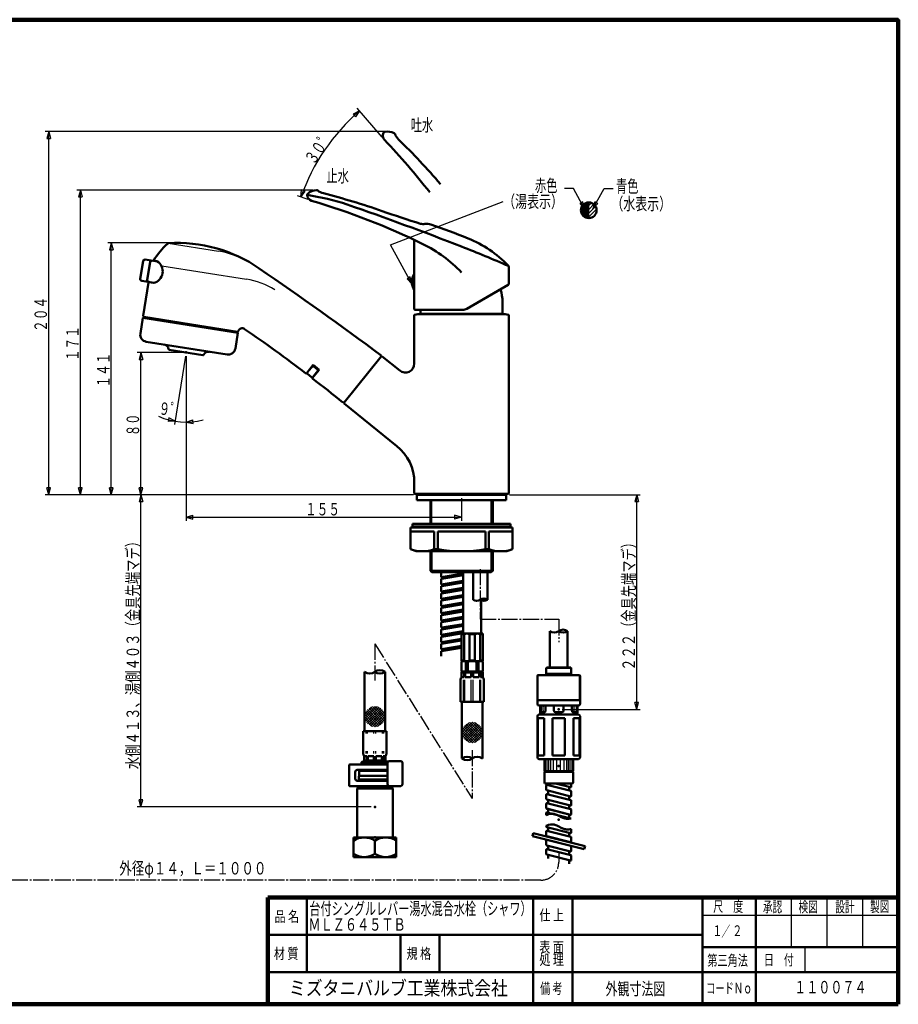
# Model space of a CAD drawing. Extents: x -384 to 384, y -277 to 277.
# Drawn here: x -109 to 384, y -277 to 277 of the extents above; entities that cross this region are included whole.
import ezdxf
from ezdxf.enums import TextEntityAlignment as Align

# ---------------------------------------------------------------- set-up
doc = ezdxf.new("R2010")
doc.units = 0
doc.header["$MEASUREMENT"] = 0
doc.linetypes.add('CENTER', pattern=[12, 9, -1, 1, -1])
for name, color, linetype in [('1', 7, 'CONTINUOUS'), ('2', 7, 'CONTINUOUS'), ('3', 7, 'CONTINUOUS')]:
    doc.layers.add(name, color=color, linetype=linetype)
doc.styles.get("Standard").update_dxf_attribs({"font": 'txt', "bigfont": 'BIGFONT'})
doc.dimstyles.get("Standard").update_dxf_attribs({"dimscale": 2, "dimtxt": 3.5, "dimasz": 2, "dimexe": 2, "dimexo": 1, "dimgap": 0.5, "dimtad": 1, "dimdec": 1, "dimzin": 0, "dimdsep": 46, "dimtxsty": 'STANDARD', "dimcen": 0.09, "dimadec": 0, "dimazin": 0, "dimtfac": 1, "dimtdec": 4, "dimtofl": 0, "dimtmove": 0, "dimatfit": 3, "dimfxl": 1, "dimtolj": 1, "dimtzin": 0, "dimarcsym": 0})

# ---------------------------------------------------------------- blocks, each defined once
blk = doc.blocks.new('*D0')
at = {"layer": '3', "lineweight": 25}
for p, q in [((-16.187451, 87.612707), (-22.294987, 49.051248)), ((-15.874583, 87.588084), (-15.874583, 48.545952)), ((-25.55132, 52.832392), (-25.976021, 50.805864)), ((-21.982118, 51.026625), (-25.976021, 50.805864)), ((-21.982118, 51.026625), (-25.55132, 52.832392)), ((-15.874583, 50.545952), (-12.066839, 51.77114)), ((-15.874583, 50.545952), (-11.964385, 49.703124)), ((-11.964385, 49.703124), (-12.066839, 51.77114))]:
    blk.add_line(p, q, dxfattribs=at)
blk.add_arc((-15.874583, 89.588084), 39.042132, 246.633482, 284.366518, dxfattribs=at)
blk.add_text('９゜', height=7, rotation=355.5, dxfattribs=at).set_placement((-31.353222, 54.751784), (-18.792063, 53.7632), align=Align.FIT)
blk = doc.blocks.new('*D1')
at = {"layer": '3', "lineweight": 25}
for p, q in [((-17.874583, 89.588084), (-43.232471, 89.588084)), ((-41.232471, 89.588084), (-42.267748, 85.724381)), ((-41.232471, 9.726075), (-41.232471, 89.588084)), ((-41.232471, 89.588084), (-40.197195, 85.724381)), ((-42.267748, 85.724381), (-40.197195, 85.724381)), ((-41.232471, 9.726075), (-42.267748, 13.589778)), ((-40.197195, 13.589778), (-42.267748, 13.589778)), ((-41.232471, 9.726075), (-40.197195, 13.589778)), ((111.784702, 9.726075), (-43.232471, 9.726075))]:
    blk.add_line(p, q, dxfattribs=at)
blk.add_text('８０', height=7, rotation=90, dxfattribs=at).set_placement((-42.232471, 42.657079), (-42.232471, 55.257079), align=Align.FIT)
blk = doc.blocks.new('*D2')
at = {"layer": '3', "lineweight": 25}
for p, q in [((-22.807851, 151.11551), (-59.844166, 151.11551)), ((-57.844166, 151.11551), (-58.879442, 147.251806)), ((-57.844166, 9.726075), (-57.844166, 151.11551)), ((-57.844166, 151.11551), (-56.80889, 147.251806)), ((-58.879442, 147.251806), (-56.80889, 147.251806)), ((-57.844166, 9.726075), (-58.879442, 13.589778)), ((-56.80889, 13.589778), (-58.879442, 13.589778)), ((-57.844166, 9.726075), (-56.80889, 13.589778)), ((111.784702, 9.726075), (-59.844166, 9.726075))]:
    blk.add_line(p, q, dxfattribs=at)
blk.add_text('１４１', height=7, rotation=90, dxfattribs=at).set_placement((-58.844166, 69.920792), (-58.844166, 89.520792), align=Align.FIT)
blk = doc.blocks.new('*D3')
at = {"layer": '3', "lineweight": 25}
for p, q in [((55.382833, 180.847672), (-77.141331, 180.847672)), ((-75.141331, 180.847672), (-76.176607, 176.983969)), ((-76.176607, 176.983969), (-74.106055, 176.983969)), ((-75.141331, 9.726075), (-75.141331, 180.847672)), ((-75.141331, 180.847672), (-74.106055, 176.983969)), ((-75.141331, 9.726075), (-76.176607, 13.589778)), ((-74.106055, 13.589778), (-76.176607, 13.589778)), ((-75.141331, 9.726075), (-74.106055, 13.589778)), ((111.784702, 9.726075), (-77.141331, 9.726075))]:
    blk.add_line(p, q, dxfattribs=at)
blk.add_text('１７１', height=7, rotation=90, dxfattribs=at).set_placement((-76.141331, 84.786873), (-76.141331, 104.386873), align=Align.FIT)
blk = doc.blocks.new('*D4')
at = {"layer": '3', "lineweight": 25}
for p, q in [((95.466981, 213.657263), (-94.96265, 213.657263)), ((-92.96265, 213.657263), (-93.997926, 209.793559)), ((-92.96265, 9.726075), (-92.96265, 213.657263)), ((-92.96265, 213.657263), (-91.927374, 209.793559)), ((-93.997926, 209.793559), (-91.927374, 209.793559)), ((-92.96265, 9.726075), (-93.997926, 13.589778)), ((-91.927374, 13.589778), (-93.997926, 13.589778)), ((-92.96265, 9.726075), (-91.927374, 13.589778)), ((111.784702, 9.726075), (-94.96265, 9.726075))]:
    blk.add_line(p, q, dxfattribs=at)
blk.add_text('２０４', height=7, rotation=90, dxfattribs=at).set_placement((-93.96265, 101.191669), (-93.96265, 120.791669), align=Align.FIT)
blk = doc.blocks.new('*D5')
at = {"layer": '3', "lineweight": 25}
for p, q in [((94.283573, 210.468052), (80.220129, 226.779046)), ((81.526128, 225.264329), (77.954145, 223.464068)), ((77.954145, 223.464068), (79.33283, 221.919266)), ((81.526128, 225.264329), (79.33283, 221.919266)), ((52.724774, 175.48284), (46.738488, 177.57122)), ((48.626875, 176.912436), (48.990213, 180.8959)), ((48.626875, 176.912436), (50.933267, 180.180548)), ((50.933267, 180.180548), (48.990213, 180.8959))]:
    blk.add_line(p, q, dxfattribs=at)
blk.add_arc((155.302361, 139.697541), 112.980564, 130.768123, 160.768123, dxfattribs=at)
blk.add_text('３０゜', height=7, rotation=55.768123, dxfattribs=at).set_placement((55.986971, 194.572956), (67.012823, 210.777603), align=Align.FIT)
blk = doc.blocks.new('*D6')
at = {"layer": '3', "lineweight": 25}
for p, q in [((-15.874583, 87.588084), (-15.874583, -4.906529)), ((138.784702, 7.726075), (138.784702, -4.906529)), ((-15.874583, -2.906529), (-12.010879, -1.871253)), ((-15.874583, -2.906529), (-12.010879, -3.941806)), ((-15.874583, -2.906529), (138.784702, -2.906529)), ((-12.010879, -3.941806), (-12.010879, -1.871253)), ((138.784702, -2.906529), (134.920999, -1.871253)), ((134.920999, -1.871253), (134.920999, -3.941806)), ((138.784702, -2.906529), (134.920999, -3.941806))]:
    blk.add_line(p, q, dxfattribs=at)
blk.add_text('１５５', height=7, dxfattribs=at).set_placement((50.95506, -1.906529), (70.55506, -1.906529), align=Align.FIT)
blk = doc.blocks.new('*D9')
at = {"layer": '3', "lineweight": 25}
for p, q in [((165.784702, 9.726075), (239.137646, 9.726075)), ((237.137646, 9.726075), (236.10237, 5.862371)), ((236.10237, 5.862371), (238.172922, 5.862371)), ((237.137646, -110.913096), (237.137646, 9.726075)), ((237.137646, 9.726075), (238.172922, 5.862371)), ((237.137646, -110.913096), (236.10237, -107.049393)), ((238.172922, -107.049393), (236.10237, -107.049393)), ((237.137646, -110.913096), (238.172922, -107.049393)), ((195.3735, -110.913096), (239.137646, -110.913096))]:
    blk.add_line(p, q, dxfattribs=at)
blk = doc.blocks.new('*D10')
at = {"layer": '3', "lineweight": 25}
for p, q in [((111.784702, 9.726075), (-43.232471, 9.726075)), ((-41.232471, 9.726075), (-42.267748, 5.862371)), ((-42.267748, 5.862371), (-40.197195, 5.862371)), ((-41.232471, -165.59643), (-41.232471, 9.726075)), ((-41.232471, 9.726075), (-40.197195, 5.862371)), ((88.140884, -165.59643), (-43.232471, -165.59643)), ((-41.232471, -165.59643), (-42.267748, -161.732727)), ((-40.197195, -161.732727), (-42.267748, -161.732727)), ((-41.232471, -165.59643), (-40.197195, -161.732727))]:
    blk.add_line(p, q, dxfattribs=at)

msp = doc.modelspace()

# ---------------------------------------------------------------- hatches: boundary and pattern name
at = {"layer": '3', "lineweight": 25}
h = msp.add_hatch(dxfattribs=at)
h.set_pattern_fill('_U', color=256, angle=45, style=0, pattern_type=0)
h.set_pattern_definition([(45, (0, 0), (-1.06066, 1.06066), [])])
edge = h.paths.add_edge_path()
edge.add_line((210.256252, 173.860061), (210.256252, 165.060061))
edge.add_arc((210.256252, 169.460061), 4.4, 270, 90)

# ---------------------------------------------------------------- linework, layer by layer
at = {"layer": '1', "lineweight": 100}
for p, q in [((-384.001978, 276.500324), (384.001978, 276.500324)), ((384.001978, -276.500324), (384.001978, 276.500324)), ((30.001978, -216.500324), (384.001978, -216.500324)), ((30.001978, -216.500324), (30.001978, -276.500324)), ((-384.001978, -276.500324), (384.001978, -276.500324))]:
    msp.add_line(p, q, dxfattribs=at)
at = {"layer": '1', "lineweight": 50}
for p, q in [((52.001978, -216.500324), (52.001978, -258.500324)), ((179.001978, -216.500324), (179.001978, -276.500324)), ((201.001978, -216.500324), (201.001978, -276.500324)), ((274.001978, -276.500324), (274.001978, -216.500324)), ((304.001978, -276.500324), (304.001978, -216.500324)), ((30.001978, -237.500324), (274.001978, -237.500324)), ((104.501978, -237.500324), (104.501978, -258.500324)), ((126.501978, -237.500324), (126.501978, -258.500324)), ((274.001978, -244.500324), (384.001978, -244.500324)), ((30.001978, -258.500324), (384.001978, -258.500324))]:
    msp.add_line(p, q, dxfattribs=at)
at = {"layer": '1', "lineweight": 25}
for p, q in [((324.001978, -244.500324), (324.001978, -216.500324)), ((344.001978, -244.500324), (344.001978, -216.500324)), ((364.001978, -244.500324), (364.001978, -216.500324)), ((274.001978, -226.500324), (384.001978, -226.500324)), ((331.501978, -244.500324), (331.501978, -258.500324))]:
    msp.add_line(p, q, dxfattribs=at)
at = {"layer": '2', "lineweight": 25}
for p, q in [((-25.973066, 150.922494), (2.257998, 146.451133)), ((-29.524908, 138.323004), (17.988915, 130.797554)), ((122.077702, -6.573809), (122.077702, 6.726191)), ((155.491702, -6.573809), (155.491702, 6.726191)), ((122.084702, -22.023089), (122.084702, -33.795237)), ((155.491702, -33.795237), (155.491702, -22.023089)), ((186.373967, -87.713096), (200.373967, -87.713096)), ((138.303597, -106.673925), (138.303597, -94.173925)), ((139.848208, -106.673925), (139.848208, -94.173925)), ((140.555315, -106.673925), (140.555315, -94.173925)), ((144.284337, -106.673925), (144.284337, -94.173925)), ((145.284337, -106.673925), (145.284337, -94.173925)), ((149.01336, -106.673925), (149.01336, -94.173925)), ((149.720467, -106.673925), (149.720467, -94.173925)), ((151.265078, -106.673925), (151.265078, -94.173925)), ((90.233287, -109.147173), (84.391627, -114.988834)), ((91.488173, -109.306501), (84.550955, -116.243719)), ((88.613148, -109.353099), (84.597553, -113.368694)), ((92.538658, -109.670229), (84.914683, -117.294204)), ((93.437682, -110.185419), (85.429873, -118.193228)), ((94.851895, -118.193228), (86.844087, -110.185419)), ((95.367085, -117.294204), (87.74311, -109.670229)), ((95.730814, -116.243719), (88.793595, -109.306501)), ((95.890142, -114.988834), (90.048481, -109.147173)), ((95.684215, -113.368694), (91.668621, -109.353099)), ((184.637438, -111.498778), (184.637438, -109.498778)), ((202.109562, -111.498778), (202.109562, -109.498778)), ((202.109562, -111.498778), (202.109562, -109.498778)), ((90.233287, -120.645688), (84.391627, -114.804027)), ((91.488173, -120.48636), (84.550955, -113.549141)), ((92.538658, -120.122632), (84.914683, -112.498656)), ((93.437682, -119.607441), (85.429873, -111.599633)), ((94.206748, -118.962294), (86.07502, -110.830566)), ((94.206748, -110.830566), (86.07502, -118.962294)), ((94.851895, -111.599633), (86.844087, -119.607441)), ((95.367085, -112.498656), (87.74311, -120.122632)), ((95.730814, -113.549141), (88.793595, -120.48636)), ((95.890142, -114.804027), (90.048481, -120.645688)), ((88.613148, -120.439761), (84.597553, -116.424167)), ((95.684215, -116.424167), (91.668621, -120.439761)), ((144.876741, -118.075162), (139.03508, -123.916823)), ((146.131626, -118.23449), (139.194408, -125.171709)), ((143.256601, -118.281089), (139.241006, -122.296683)), ((147.182112, -118.598219), (139.558136, -126.222194)), ((147.182112, -129.050621), (139.558136, -121.426646)), ((148.081135, -119.113409), (140.073326, -127.121217)), ((148.081135, -128.535431), (140.073326, -120.527622)), ((148.850201, -127.890284), (140.718473, -119.758556)), ((148.850201, -119.758556), (140.718473, -127.890284)), ((149.495349, -127.121217), (141.48754, -119.113409)), ((149.495349, -120.527622), (141.48754, -128.535431)), ((150.010539, -126.222194), (142.386563, -118.598219)), ((150.010539, -121.426646), (142.386563, -129.050621)), ((150.374267, -125.171709), (143.437049, -118.23449)), ((150.533595, -123.916823), (144.691934, -118.075162)), ((150.327669, -122.296683), (146.312074, -118.281089)), ((85.205295, -124.34643), (85.205295, -123.09643)), ((85.912402, -124.34643), (85.912402, -123.09643)), ((89.641425, -124.34643), (89.641425, -123.09643)), ((90.641425, -124.34643), (90.641425, -123.09643)), ((94.370447, -124.34643), (94.370447, -123.09643)), ((95.077554, -124.34643), (95.077554, -123.09643)), ((96.622165, -123.09643), (96.622165, -135.59643)), ((144.876741, -129.573677), (139.03508, -123.732017)), ((146.131626, -129.414349), (139.194408, -122.477131)), ((143.256601, -129.367751), (139.241006, -125.352156)), ((150.374267, -122.477131), (143.437049, -129.414349)), ((150.533595, -123.732017), (144.691934, -129.573677)), ((150.327669, -125.352156), (146.312074, -129.367751)), ((85.205295, -135.59643), (85.205295, -134.34643)), ((85.912402, -135.59643), (85.912402, -134.34643)), ((89.641425, -135.59643), (89.641425, -134.34643)), ((90.641425, -135.59643), (90.641425, -134.34643)), ((94.370447, -135.59643), (94.370447, -134.34643)), ((95.077554, -135.59643), (95.077554, -134.34643)), ((185.87381, -145.598413), (185.87381, -138.74888)), ((186.87381, -145.598413), (186.87381, -138.74888)), ((187.87381, -145.598413), (187.87381, -138.74888)), ((188.87381, -145.598413), (188.87381, -138.74888)), ((190.37381, -145.598413), (190.37381, -138.74888)), ((192.37381, -145.598413), (192.37381, -138.74888)), ((194.37381, -145.598413), (194.37381, -138.74888)), ((196.37381, -145.598413), (196.37381, -138.74888)), ((197.87381, -145.598413), (197.87381, -138.74888)), ((198.87381, -145.598413), (198.87381, -138.74888)), ((199.87381, -145.598413), (199.87381, -138.74888)), ((200.87381, -145.598413), (200.87381, -138.74888)), ((185.37381, -146.098413), (201.37381, -146.098413)), ((185.37381, -152.198413), (201.37381, -152.198413))]:
    msp.add_line(p, q, dxfattribs=at)
at = {"layer": '2', "lineweight": 50}
for p, q in [((112.287375, 114.008671), (112.287375, 152.824683)), ((-39.997651, 140.892941), (-41.561996, 131.016058)), ((-31.813945, 140.609235), (-38.853528, 141.724195)), ((-36.080479, 140.272522), (-37.644824, 130.395639)), ((-32.239152, 140.879075), (-33.85953, 141.135717)), ((165.287375, 127.96185), (165.287375, 137.730337)), ((-40.730742, 129.871935), (-33.691158, 128.756975)), ((-36.988818, 128.874287), (-39.961072, 110.108209)), ((-34.178939, 128.631739), (-36.759993, 129.040538)), ((141.797964, 114.111557), (165.037375, 127.528837)), ((161.784702, 111.325833), (161.784702, 118.008253)), ((114.349972, 111.122607), (112.449972, 110.787586)), ((139.547964, 113.508671), (112.787375, 113.508671)), ((114.384702, 111.125646), (163.2022, 111.125646)), ((115.784702, 111.325833), (114.784702, 111.149506)), ((114.784702, 111.149506), (114.784702, 111.122607)), ((115.784702, 113.508671), (115.784702, 111.325833)), ((161.784702, 111.325833), (115.784702, 111.325833)), ((162.784702, 111.149506), (138.784702, 111.149506)), ((161.784702, 111.325833), (162.784702, 111.149506)), ((162.784702, 111.122607), (162.784702, 111.149506)), ((163.219432, 111.122607), (165.119432, 110.787586)), ((-40.117537, 109.120327), (-41.525417, 100.231326)), ((-40.117507, 109.120521), (13.217664, 100.673059)), ((-39.545445, 109.536148), (-39.961072, 110.108209)), ((-39.742983, 109.567434), (-39.8212, 109.07359)), ((-39.742983, 109.567434), (12.999574, 101.213834)), ((12.802037, 101.245121), (-39.545445, 109.536148)), ((112.284702, 83.326473), (112.284702, 110.590625)), ((165.284702, 10.426075), (165.284702, 110.590625)), ((13.217664, 100.673059), (11.809753, 91.783864)), ((12.802037, 101.245121), (13.424967, 101.649952)), ((12.999574, 101.213834), (12.921357, 100.71999)), ((-38.200402, 95.654834), (7.233262, 88.458849)), ((-6.450224, 88.095412), (-25.298941, 91.080756)), ((93.756637, 87.332783), (72.863028, 61.531325)), ((93.607076, 87.941933), (93.693533, 87.254857)), ((93.756637, 87.332783), (94.319223, 87.391913)), ((94.319223, 87.391913), (104.1381, 79.440744)), ((55.551325, 82.579873), (51.733812, 77.865637)), ((55.62904, 82.516941), (52.190945, 78.271247)), ((52.264858, 77.568014), (54.596296, 75.680053)), ((58.815338, 79.936727), (55.07714, 75.320437)), ((58.737624, 79.999659), (55.299529, 75.753966)), ((58.422964, 79.611086), (55.31438, 82.128368)), ((58.815338, 79.936727), (55.551325, 82.579873)), ((72.92596, 61.609039), (72.222639, 61.535018)), ((72.863028, 61.531325), (72.922158, 60.968738)), ((72.922158, 60.968738), (102.555039, 36.972504)), ((112.284702, 10.426075), (112.284702, 16.454079)), ((112.484702, 10.226075), (112.284702, 10.426075)), ((165.084702, 10.226075), (112.484702, 10.226075)), ((113.784702, 9.726191), (113.784702, 6.726191)), ((113.784702, 9.726075), (163.784702, 9.726075)), ((113.784702, 6.726191), (163.784702, 6.726191)), ((113.784702, 6.726191), (163.784702, 6.726191)), ((113.834702, 10.226075), (113.834702, 10.026075)), ((114.134702, 9.726075), (113.834702, 10.026075)), ((113.834702, 10.026075), (163.734702, 10.026075)), ((121.284702, -6.573809), (121.284702, 6.726191)), ((156.284702, -6.573809), (156.284702, 6.726191)), ((163.434702, 9.726075), (163.734702, 10.026075)), ((163.734702, 10.226075), (163.734702, 10.026075)), ((163.784702, 9.726191), (163.784702, 6.726191)), ((165.084702, 10.226075), (165.284702, 10.426075)), ((167.476222, -8.780849), (110.093182, -8.780849)), ((167.476222, -8.780849), (110.093182, -8.780849)), ((110.093182, -20.818143), (110.093182, -8.780849)), ((123.49388, -10.987889), (110.093182, -10.987889)), ((111.196702, -6.573809), (166.372702, -6.573809)), ((111.196702, -8.780849), (111.196702, -6.573809)), ((166.372702, -8.229089), (111.196702, -8.229089)), ((166.372702, -8.229089), (111.196702, -8.229089)), ((166.372702, -8.229089), (111.196702, -8.229089)), ((123.49388, -20.818143), (123.49388, -10.987889)), ((125.405233, -20.818143), (125.405233, -10.987889)), ((152.164171, -10.987889), (125.405233, -10.987889)), ((152.164171, -20.818143), (152.164171, -10.987889)), ((154.075524, -20.818143), (154.075524, -10.987889)), ((167.476222, -10.987889), (154.075524, -10.987889)), ((166.372702, -8.780849), (166.372702, -6.573809)), ((167.476222, -20.818143), (167.476222, -8.780849)), ((113.403742, -22.023089), (110.093182, -20.818143)), ((164.165662, -22.023089), (113.403742, -22.023089)), ((121.284702, -33.002237), (121.284702, -22.023089)), ((125.405233, -20.818143), (123.49388, -20.818143)), ((154.075524, -20.818143), (152.164171, -20.818143)), ((156.284702, -33.002237), (156.284702, -22.023089)), ((164.165662, -22.023089), (167.476222, -20.818143)), ((122.077702, -33.795237), (121.284702, -33.002237)), ((121.284702, -33.002237), (156.284702, -33.002237)), ((155.491702, -33.795237), (156.284702, -33.002237)), ((122.077702, -33.795237), (155.491702, -33.795237)), ((127.31207, -36.429673), (127.31207, -33.795237)), ((127.31207, -40.429673), (127.31207, -37.793519)), ((127.479058, -37.596281), (139.784571, -35.536684)), ((127.545079, -36.57093), (139.784571, -34.522741)), ((127.545079, -40.62693), (139.784571, -38.578741)), ((128.11207, -37.489953), (128.11207, -36.476048)), ((139.784571, -68.273382), (139.784571, -33.795237)), ((145.284571, -33.795237), (145.284571, -49.365053)), ((153.284571, -33.795237), (153.284571, -49.283156)), ((127.31207, -44.485673), (127.31207, -41.849519)), ((139.784571, -39.592684), (127.479058, -41.652281)), ((139.784571, -43.648684), (127.479058, -45.708281)), ((127.545079, -44.68293), (139.784571, -42.634741)), ((128.11207, -41.545953), (128.11207, -40.532048)), ((127.31207, -48.541673), (127.31207, -45.905519)), ((139.784571, -47.704684), (127.479058, -49.764281)), ((127.545079, -48.73893), (139.784571, -46.690741)), ((128.11207, -45.601953), (128.11207, -44.588048)), ((128.11207, -49.657953), (128.11207, -48.644048)), ((127.31207, -52.597673), (127.31207, -49.961519)), ((127.31207, -56.653673), (127.31207, -54.017519)), ((139.784571, -51.760684), (127.479058, -53.820281)), ((127.545079, -52.79493), (139.784571, -50.746741)), ((127.545079, -56.85093), (139.784571, -54.802741)), ((128.11207, -53.713953), (128.11207, -52.700048)), ((149.784571, -68.273382), (149.784571, -50.198622)), ((127.31207, -60.709673), (127.31207, -58.073519)), ((139.784571, -55.816684), (127.479058, -57.876281)), ((139.784571, -59.872684), (127.479058, -61.932281)), ((127.545079, -60.90693), (139.784571, -58.858741)), ((128.11207, -57.769953), (128.11207, -56.756048)), ((128.11207, -61.825953), (128.11207, -60.812048)), ((127.31207, -64.765673), (127.31207, -62.129519)), ((127.31207, -68.821673), (127.31207, -66.185519)), ((139.784571, -63.928684), (127.479058, -65.988281)), ((127.545079, -64.96293), (139.784571, -62.914741)), ((128.11207, -65.881953), (128.11207, -64.868048)), ((127.31207, -72.877673), (127.31207, -70.241519)), ((139.784571, -67.984684), (127.479058, -70.044281)), ((127.545079, -69.01893), (139.784571, -66.970741)), ((127.545079, -73.07493), (138.784571, -71.194084)), ((128.11207, -69.937953), (128.11207, -68.924048)), ((138.784571, -68.273382), (150.784571, -68.273382)), ((138.784571, -83.773307), (138.784571, -68.273382)), ((138.784571, -68.562057), (140.269026, -68.562057)), ((140.269026, -68.562057), (140.269026, -83.484632)), ((143.300115, -68.562057), (143.300115, -83.484632)), ((143.300115, -68.562057), (146.269026, -68.562057)), ((146.269026, -68.562057), (146.269026, -83.484632)), ((149.300115, -68.562057), (149.300115, -83.484632)), ((149.300115, -68.562057), (150.784571, -68.562057)), ((150.784571, -68.273382), (150.784571, -83.773307)), ((188.374434, -87.413096), (188.374434, -66.913096)), ((198.3735, -87.413096), (198.3735, -66.913096)), ((127.31207, -76.933673), (127.31207, -74.297519)), ((138.784571, -72.208056), (127.479058, -74.100281)), ((138.784571, -76.264056), (127.479058, -78.156281)), ((127.545079, -77.13093), (138.784571, -75.250084)), ((128.11207, -73.993953), (128.11207, -72.980048)), ((128.11207, -78.049953), (128.11207, -77.036048)), ((127.31207, -80.989673), (127.31207, -78.353519)), ((138.784571, -83.484632), (140.269026, -83.484632)), ((150.784571, -83.773307), (138.784571, -83.773307)), ((138.784571, -84.061983), (139.284571, -83.773307)), ((138.784571, -89.384632), (138.784571, -84.061983)), ((138.822473, -84.061983), (138.822473, -89.384632)), ((141.220388, -84.061983), (141.220389, -89.384632)), ((141.220389, -84.061983), (142.386655, -84.061983)), ((142.386655, -84.061983), (142.386655, -89.384632)), ((143.300115, -83.484632), (146.33142, -83.484632)), ((147.182486, -84.061983), (147.182486, -89.384632)), ((148.348752, -84.061983), (147.182486, -84.061983)), ((148.348752, -84.061983), (148.348752, -89.384632)), ((149.300115, -83.484632), (150.784571, -83.484632)), ((150.284571, -83.773307), (150.784571, -84.061983)), ((150.746668, -84.061983), (150.746668, -89.384632)), ((150.784571, -84.061983), (150.746668, -84.061983)), ((150.784571, -89.384632), (150.784571, -84.061983)), ((186.673967, -87.413096), (186.373967, -87.713096)), ((186.373967, -90.913096), (186.373967, -87.713096)), ((186.673967, -87.413096), (200.073967, -87.413096)), ((200.073967, -87.413096), (200.373967, -87.713096)), ((200.373967, -90.913096), (200.373967, -87.713096)), ((84.391425, -89.807465), (84.391425, -123.09643)), ((95.891425, -123.09643), (95.891425, -89.807)), ((138.784337, -92.673925), (138.784337, -89.873925)), ((140.2029, -90.173925), (138.784337, -90.173925)), ((140.2029, -92.673925), (138.784337, -92.673925)), ((138.784571, -89.384632), (139.284571, -89.673307)), ((138.822473, -89.384632), (138.784571, -89.384632)), ((138.805207, -92.673925), (138.805207, -90.173925)), ((150.584337, -89.673925), (138.984337, -89.673925)), ((139.284337, -89.673925), (150.284337, -89.673925)), ((139.284337, -89.673925), (150.284337, -89.673925)), ((140.2029, -92.673925), (140.2029, -90.173925)), ((140.910007, -92.673925), (140.910007, -90.173925)), ((144.284337, -90.173925), (140.910007, -90.173925)), ((144.284337, -92.673925), (140.910007, -92.673925)), ((141.220389, -89.384632), (142.386655, -89.384632)), ((144.284337, -92.673925), (144.284337, -90.173925)), ((145.284337, -92.673925), (145.284337, -90.173925)), ((148.658668, -90.173925), (145.284337, -90.173925)), ((148.658668, -92.673925), (145.284337, -92.673925)), ((148.348752, -89.384632), (147.182486, -89.384632)), ((148.658668, -92.673925), (148.658668, -90.173925)), ((149.365774, -92.673925), (149.365774, -90.173925)), ((150.784337, -90.173925), (149.365774, -90.173925)), ((150.784337, -92.673925), (149.365774, -92.673925)), ((150.284571, -89.673307), (150.784571, -89.384632)), ((150.784571, -89.384632), (150.746668, -89.384632)), ((150.763468, -92.673925), (150.763468, -90.173925)), ((150.784337, -92.673925), (150.784337, -89.873925)), ((181.373967, -92.014464), (181.373967, -107.714464)), ((181.523967, -91.864464), (181.523967, -105.714464)), ((205.073967, -91.714464), (181.673967, -91.714464)), ((186.373967, -90.913096), (200.373967, -90.913096)), ((186.773967, -91.714464), (186.773967, -90.913096)), ((199.973967, -91.748778), (199.973967, -90.913096)), ((205.223033, -91.864464), (205.223033, -105.714464)), ((205.373967, -92.014464), (205.373967, -107.714464)), ((138.284337, -106.673925), (138.284337, -94.173925)), ((151.284337, -106.673925), (151.284337, -94.173925)), ((138.284337, -106.673925), (151.284337, -106.673925)), ((139.034337, -138.40822), (139.034337, -106.673925)), ((139.034337, -138.40822), (139.034337, -106.673925)), ((150.534337, -138.371885), (150.534337, -106.673925)), ((150.534337, -138.371885), (150.534337, -106.673925)), ((205.373967, -105.714464), (181.373967, -105.714464)), ((204.373967, -108.714464), (182.373967, -108.714464)), ((182.873967, -108.714464), (182.873967, -113.748778)), ((183.222799, -111.537062), (183.222799, -109.460494)), ((185.972572, -109.498778), (185.972572, -111.498778)), ((190.623654, -111.498778), (190.623654, -109.498778)), ((196.123346, -111.498778), (196.123346, -109.498778)), ((200.774428, -109.498778), (200.774428, -111.498778)), ((200.774428, -109.498778), (200.774428, -111.498778)), ((203.524201, -111.537062), (203.524201, -109.460494)), ((203.873967, -108.714464), (203.873967, -113.748778)), ((181.373967, -114.748778), (181.373967, -137.723847)), ((181.683206, -115.748778), (185.183206, -115.748778)), ((181.683206, -136.74888), (181.683206, -115.748778)), ((204.373967, -113.748778), (182.373967, -113.748778)), ((183.532572, -112.498778), (185.282572, -112.498778)), ((185.183206, -136.74888), (185.183206, -115.748778)), ((189.873654, -115.748778), (196.873346, -115.748778)), ((189.873654, -115.748778), (189.873654, -136.74888)), ((191.623654, -112.498778), (195.123346, -112.498778)), ((196.873346, -115.748778), (196.873346, -136.74888)), ((203.214428, -112.498778), (201.464428, -112.498778)), ((205.063794, -115.748778), (201.563794, -115.748778)), ((201.563794, -136.74888), (201.563794, -115.748778)), ((205.063794, -136.74888), (205.063794, -115.748778)), ((205.373967, -114.748778), (205.373967, -137.74888)), ((83.641425, -123.09643), (96.641425, -123.09643)), ((83.641425, -123.09643), (83.641425, -135.59643)), ((96.641425, -123.09643), (96.641425, -135.59643)), ((85.559988, -137.09643), (84.141425, -137.09643)), ((84.141425, -137.09643), (84.141425, -139.89643)), ((84.162294, -137.09643), (84.162294, -139.59643)), ((85.559988, -137.09643), (85.559988, -139.59643)), ((89.641425, -137.09643), (86.267094, -137.09643)), ((86.267094, -137.09643), (86.267094, -139.59643)), ((89.641425, -137.09643), (89.641425, -139.59643)), ((94.015755, -137.09643), (90.641425, -137.09643)), ((90.641425, -137.09643), (90.641425, -139.59643)), ((94.015755, -137.09643), (94.015755, -139.59643)), ((96.141425, -137.09643), (94.722862, -137.09643)), ((94.722862, -137.09643), (94.722862, -139.59643)), ((96.120555, -137.09643), (96.120555, -139.59643)), ((96.141425, -137.09643), (96.141425, -139.89643)), ((181.683206, -136.74888), (185.183206, -136.74888)), ((189.873654, -136.74888), (196.873346, -136.74888)), ((205.063794, -136.74888), (201.563794, -136.74888)), ((75.641878, -153.39643), (75.641878, -142.39643)), ((97.241878, -141.89643), (76.141878, -141.89643)), ((83.141425, -140.09643), (82.641425, -140.59643)), ((97.241878, -140.59643), (82.641425, -140.59643)), ((82.641425, -141.89643), (82.641425, -140.59643)), ((97.141425, -140.09643), (83.141425, -140.09643)), ((85.559988, -139.59643), (84.141425, -139.59643)), ((89.641425, -139.59643), (86.267094, -139.59643)), ((94.015755, -139.59643), (90.641425, -139.59643)), ((96.141425, -139.59643), (94.722862, -139.59643)), ((97.400687, -140.355692), (97.141425, -140.09643)), ((97.241878, -140.89643), (97.241878, -152.89643)), ((104.641878, -139.89643), (98.241878, -139.89643)), ((105.641878, -152.89643), (105.641878, -140.89643)), ((204.373967, -138.74888), (182.373654, -138.74888)), ((185.37381, -145.598413), (185.37381, -138.74888)), ((201.37381, -145.598413), (201.37381, -138.74888)), ((79.141878, -145.89643), (79.141878, -149.89643)), ((97.241878, -144.89643), (80.141878, -144.89643)), ((81.141425, -148.29643), (81.341425, -148.09643)), ((81.141425, -148.29643), (81.141425, -150.29643)), ((97.241878, -145.29643), (81.241425, -145.29643)), ((81.241425, -148.09643), (81.241425, -145.29643)), ((97.241878, -148.09643), (81.241425, -148.09643)), ((82.641425, -145.29643), (82.641425, -144.89643)), ((185.37381, -145.598413), (185.67381, -145.898413)), ((185.37381, -145.598413), (201.37381, -145.598413)), ((185.37381, -146.098413), (185.57381, -145.898413)), ((185.37381, -152.198413), (185.37381, -146.098413)), ((185.57381, -145.898413), (201.17381, -145.898413)), ((201.37381, -145.598413), (201.07381, -145.898413)), ((201.17381, -145.898413), (201.37381, -146.098413)), ((201.37381, -152.198413), (201.37381, -146.098413)), ((98.241878, -153.89643), (76.141878, -153.89643)), ((98.241878, -153.89643), (76.141878, -153.89643)), ((81.141425, -154.29643), (80.141425, -155.29643)), ((97.241878, -150.89643), (80.141878, -150.89643)), ((81.141425, -150.29643), (97.241878, -150.29643)), ((81.141425, -154.29643), (99.141425, -154.29643)), ((82.641425, -150.89643), (82.641425, -150.29643)), ((82.641425, -154.29643), (82.641425, -153.89643)), ((97.641425, -154.29643), (97.641425, -153.89643)), ((104.641878, -153.89643), (98.241878, -153.89643)), ((100.141425, -155.29643), (99.141425, -154.29643)), ((185.57381, -152.398413), (185.37381, -152.198413)), ((185.57381, -152.398413), (201.17381, -152.398413)), ((186.37381, -156.025672), (186.37381, -153.55011)), ((186.747365, -153.259267), (200.147365, -156.648143)), ((187.47381, -153.442986), (187.47381, -152.398413)), ((191.500656, -152.398413), (200.000256, -154.547972)), ((199.27381, -156.42722), (199.27381, -154.364253)), ((200.37381, -154.257128), (200.37381, -152.398413)), ((201.37381, -152.198413), (201.17381, -152.398413)), ((80.14087, -155.297139), (80.14087, -182.797139)), ((100.141425, -155.29643), (80.141425, -155.29643)), ((80.141425, -155.29643), (80.141425, -182.79643)), ((100.14087, -155.297139), (100.14087, -182.797139)), ((100.141425, -155.29643), (100.141425, -182.79643)), ((186.37381, -161.183091), (186.37381, -158.70753)), ((186.600256, -156.316515), (200.000256, -159.705391)), ((186.747365, -158.416687), (200.147365, -161.805563)), ((187.47381, -158.600406), (187.47381, -156.537438)), ((199.27381, -161.58464), (199.27381, -159.521672)), ((200.37381, -159.414548), (200.37381, -156.938987)), ((186.37381, -166.324769), (186.37381, -163.849208)), ((186.37381, -166.340511), (186.37381, -163.864949)), ((186.600256, -161.458193), (200.000256, -164.847069)), ((186.600256, -161.473934), (200.000256, -164.862811)), ((186.747365, -163.558365), (200.147365, -166.947241)), ((186.747365, -163.574106), (200.147365, -166.962982)), ((187.47381, -163.742084), (187.47381, -161.679116)), ((187.47381, -163.757825), (187.47381, -161.694857)), ((199.27381, -166.726318), (199.27381, -164.66335)), ((199.27381, -166.742059), (199.27381, -164.679092)), ((200.37381, -164.556226), (200.37381, -162.080664)), ((200.37381, -164.571967), (200.37381, -162.096406)), ((186.37381, -170.228595), (186.37381, -169.006627)), ((186.600256, -166.615612), (200.000256, -170.004488)), ((186.600256, -166.631354), (200.000256, -170.02023)), ((186.747365, -168.715784), (200.147365, -172.10466)), ((186.747365, -168.731526), (200.147365, -172.120402)), ((187.47381, -168.899503), (187.47381, -166.836535)), ((187.47381, -168.915245), (187.47381, -166.852277)), ((199.27381, -171.883737), (199.27381, -169.820769)), ((199.27381, -171.899479), (199.27381, -169.836511)), ((200.37381, -169.713645), (200.37381, -167.238084)), ((200.37381, -169.729387), (200.37381, -167.253826)), ((186.37381, -176.639608), (186.37381, -176.228595)), ((186.600256, -176.930451), (200.000256, -180.319327)), ((179.052318, -180.354395), (178.61099, -182.099454)), ((178.61099, -182.099454), (207.695303, -189.454911)), ((179.052318, -180.354395), (208.13663, -187.709853)), ((186.37381, -181.797027), (186.37381, -179.321466)), ((186.600256, -182.087871), (200.000256, -185.476747)), ((186.747365, -179.030623), (200.147365, -182.419499)), ((187.47381, -179.214342), (187.47381, -177.151374)), ((199.27381, -182.198576), (199.27381, -180.135608)), ((200.37381, -180.028484), (200.37381, -178.136182)), ((78.14087, -182.797139), (102.14087, -182.797139)), ((78.14087, -193.797139), (78.14087, -182.797139)), ((90.14087, -184.653139), (90.14087, -191.941139)), ((102.14087, -182.797139), (102.14087, -193.797139)), ((186.37381, -186.954447), (186.37381, -184.478886)), ((186.600256, -187.24529), (200.000256, -190.634166)), ((186.747365, -184.188042), (200.147365, -187.576919)), ((187.47381, -189.529181), (187.47381, -187.466213)), ((200.37381, -185.185904), (200.37381, -182.710342)), ((200.37381, -190.343323), (200.37381, -187.867762)), ((208.13663, -187.709853), (207.695303, -189.454911)), ((186.37381, -192.111866), (186.37381, -189.636305)), ((186.600256, -192.40271), (200.000256, -195.791586)), ((186.747365, -189.345462), (200.147365, -192.734338)), ((187.47381, -194.6866), (187.47381, -192.623633)), ((199.27381, -192.513415), (199.27381, -190.450447)), ((200.37381, -195.500743), (200.37381, -193.025181)), ((78.14087, -193.797139), (102.14087, -193.797139)), ((199.27381, -197.670835), (199.27381, -195.607867))]:
    msp.add_line(p, q, dxfattribs=at)
at = {"layer": '2', "linetype": 'CENTER', "lineweight": 25}
for p, q in [((149.284702, -32.103615), (149.284702, -60.273715)), ((149.284702, -60.273715), (193.37381, -60.273715)), ((193.37381, -60.273715), (193.37381, -73.147862)), ((90.141425, -74.121025), (90.141425, -94.555279)), ((90.141425, -74.121025), (144.784337, -160.98204)), ((144.784337, -133.782654), (144.784337, -160.98204)), ((193.37381, -191.805223), (193.37381, -196.749056)), ((183.37381, -206.749056), (-221.154246, -206.749056))]:
    msp.add_line(p, q, dxfattribs=at)
at = {"layer": '2', "lineweight": 50}
for points in [[(186.37381, -170.228595), (186.80074, -170.069495), (187.227076, -169.918617), (187.652515, -169.780203), (188.920381, -169.482157), (189.339168, -169.43601), (189.755528, -169.423533), (190.169155, -169.448967), (190.531314, -169.505076), (190.891372, -169.590103), (191.249586, -169.700215), (192.315754, -170.142738), (192.669181, -170.314866), (193.022059, -170.492916), (193.374645, -170.673057), (193.846408, -170.911584), (194.31869, -171.143153), (194.792067, -171.363926), (196.224539, -171.923089), (196.708065, -172.062296), (197.195571, -172.171516), (197.687634, -172.24691), (198.319555, -172.290783), (198.958444, -172.283527), (199.602992, -172.234751), (200.251888, -172.154065)], [(186.37381, -176.228595), (186.80074, -176.069495), (187.227076, -175.918617), (187.652515, -175.780203), (188.920381, -175.482157), (189.339168, -175.43601), (189.755528, -175.423533), (190.169155, -175.448967), (190.531314, -175.505076), (190.891372, -175.590103), (191.249586, -175.700215), (192.315754, -176.142738), (192.669181, -176.314866), (193.022059, -176.492916), (193.374645, -176.673057), (193.846408, -176.911584), (194.31869, -177.143153), (194.792067, -177.363926), (196.224539, -177.923089), (196.708065, -178.062296), (197.195571, -178.171516), (197.687634, -178.24691), (198.349327, -178.291509), (199.018589, -178.280572), (199.693918, -178.225122), (200.37381, -178.136182)]]:
    msp.add_lwpolyline(points, dxfattribs=at)
for centre, radius, start, end in [((98.126432, 211.364629), 3.5, 153.9149, 223.546351), ((95.881077, 212.463893), 1, 103.903565, 153.9149), ((97.466981, 206.057263), 7.6, 62.642163, 103.903565), ((100.499987, 211.919078), 1, 19.942287, 62.642163), ((108.960317, 214.988738), 8, 199.942287, 225.860371), ((-194.337338, -66.623129), 400, 37.989895, 43.546351), ((-155.327022, -57.357461), 371.5, 40.547229, 45.860371), ((53.110333, 178.010041), 1, 133.903565, 183.9149), ((55.604499, 178.180728), 3.5, 183.9149, 253.546351), ((29.223051, 33.882768), 146.045655, 71.867328, 80.981293), ((57.687081, 173.254689), 7.6, 92.642163, 133.903565), ((57.382833, 179.847672), 1, 49.942287, 92.642163), ((63.174863, 186.736242), 8, 229.942287, 255.860371), ((-29.531586, -181.266155), 371.5, 70.547229, 75.860371), ((-58.682677, -208.795617), 400, 63.930836, 73.546351), ((-502.162307, -1491.848687), 1761.649079, 68.664093, 70.886365), ((265.033212, 652.743335), 513, 250.547144, 253.092972), ((117.296882, 166.700151), 5, 253.092972, 279.548037), ((119.287375, 154.866388), 7, 70.747195, 99.548037), ((-40.635005, -303.008958), 492, 68.153806, 70.747195), ((10.129254, 112.81136), 52.6, 133.938212, 147.02241), ((-25.675069, 149.967927), 1, 93.473573, 133.938212), ((-20.807851, 69.782661), 81.332849, 55.519825, 93.473573), ((84.140456, 83.140254), 75, 43.228705, 63.930836), ((118.444707, 93.790608), 64.5, 43.785798, 68.153806), ((-137.203794, -557.509088), 758.561246, 66.507345, 68.664093), ((-39.009963, 140.736507), 1, 81, 171), ((-35.092791, 140.116088), 1, 81, 171), ((-35.587938, 135.132187), 6.651398, 282.229912, 59.770088), ((-33.828243, 141.333255), 0.2, 147.02241, 261), ((164.287375, 137.730337), 1, 0, 43.785798), ((-1231.552327, -1693.167989), 2220, 53.35047, 55.519825), ((-40.574307, 130.859624), 1, 171, 261), ((-36.657135, 130.239204), 1, 171, 261), ((-36.79128, 128.843001), 0.2, 81, 171), ((164.787375, 127.96185), 0.5, 300, 360), ((138.784702, 118.008253), 23, 0, 17.746986), ((112.484702, 110.590625), 0.2, 100, 180), ((112.787375, 114.008671), 0.5, 180, 270), ((114.384702, 110.925646), 0.2, 90, 100), ((139.547964, 118.008671), 4.5, 270, 300), ((163.184702, 110.925646), 0.2, 80, 90), ((165.084702, 110.590625), 0.2, 0, 80), ((-37.574664, 99.605588), 4, 171, 261), ((15.673255, 100.790364), 2.407009, 55.42838, 159.076634), ((-492.518412, -636.656607), 898, 52.716196, 55.42838), ((-28.689901, 91.111124), 3, 7.609559, 81), ((-25.220724, 91.5746), 0.5, 187.609559, 261), ((-3.215845, 87.07643), 3, 81, 154.390441), ((7.859, 92.409602), 4, 261, 351), ((-6.372007, 88.589256), 0.5, 261, 334.390441), ((107.284702, 83.326473), 5, 231, 360), ((51.578383, 77.991501), 0.2, 232.716196, 321), ((52.579518, 77.956587), 0.5, 141, 231), ((54.910956, 76.068626), 0.5, 231, 321), ((55.23257, 75.194573), 0.2, 141, 232.422653), ((-492.518412, -636.656607), 898, 51.031902, 52.422653), ((85.784702, 16.454079), 26.5, 0, 51.26018), ((116.793531, -2.791273), 19.231816, 249.610566, 290.389434), ((138.784702, 52.860843), 74.883932, 259.707733, 280.292267), ((138.784702, 52.860843), 74.883932, 259.707733, 280.292267), ((160.775873, -2.791273), 19.231816, 249.610566, 290.389434), ((127.51207, -36.373673), 0.2, 180, 279.5), ((127.51207, -37.793519), 0.2, 99.5, 180), ((127.51207, -40.429673), 0.2, 180, 279.5), ((127.51207, -41.849519), 0.2, 99.5, 180), ((127.51207, -44.485673), 0.2, 180, 279.5), ((127.51207, -45.905519), 0.2, 99.5, 180), ((127.51207, -48.541673), 0.2, 180, 279.5), ((127.51207, -49.961519), 0.2, 99.5, 180), ((147.284571, -46.61649), 3.333333, 233.130102, 306.869898), ((151.284571, -51.949823), 3.333333, 53.130102, 126.869898), ((151.284571, -46.61649), 3.333333, 233.130102, 306.869898), ((127.51207, -52.597673), 0.2, 180, 279.5), ((127.51207, -54.017519), 0.2, 99.5, 180), ((127.51207, -56.653673), 0.2, 180, 279.5), ((127.51207, -58.073519), 0.2, 99.5, 180), ((127.51207, -60.709673), 0.2, 180, 279.5), ((127.51207, -62.129519), 0.2, 99.5, 180), ((127.51207, -64.765673), 0.2, 180, 279.5), ((127.51207, -66.185519), 0.2, 99.5, 180), ((195.8735, -70.24643), 4.166667, 53.130102, 126.869898), ((127.51207, -68.821673), 0.2, 180, 279.5), ((127.51207, -70.241519), 0.2, 99.5, 180), ((141.784571, -72.396024), 4.122642, 68.431404, 111.568596), ((147.784571, -72.396024), 4.122642, 68.431404, 111.568596), ((190.8735, -63.579763), 4.166667, 233.130102, 306.869898), ((195.8735, -63.579763), 4.166667, 233.130102, 306.869898), ((127.51207, -72.877673), 0.2, 180, 279.5), ((127.51207, -74.297519), 0.2, 99.5, 180), ((127.51207, -76.933673), 0.2, 180, 279.5), ((127.51207, -78.353519), 0.2, 99.5, 180), ((140.021431, -86.407468), 2.634161, 62.924933, 117.075067), ((141.784571, -79.650666), 4.122642, 248.431404, 291.568596), ((144.784571, -93.876937), 10.10363, 90, 103.729133), ((144.784571, -93.876937), 10.10363, 76.270867, 90), ((147.815768, -79.812764), 3.960544, 247.012044, 292.01095), ((149.54771, -86.407468), 2.634161, 62.924933, 117.075067), ((87.266425, -85.973381), 4.791667, 233.130102, 306.869898), ((93.016425, -93.640047), 4.791667, 53.130102, 126.869898), ((93.016425, -85.973381), 4.791667, 233.130102, 306.869898), ((140.784337, -94.173925), 2.5, 143.130102, 180), ((138.984337, -89.873925), 0.2, 90, 180), ((140.021431, -87.039147), 2.634161, 242.924933, 297.075067), ((144.784571, -79.569678), 10.10363, 256.270867, 270), ((144.784571, -79.569678), 10.10363, 270, 283.729133), ((149.54771, -87.039147), 2.634161, 242.924933, 297.075067), ((150.584337, -89.873925), 0.2, 0, 90), ((148.784337, -94.173925), 2.5, 0, 36.869898), ((181.673967, -92.014464), 0.3, 90, 180), ((181.673967, -91.864464), 0.15, 90, 180), ((205.073033, -91.864464), 0.15, 0, 90), ((205.073967, -92.014464), 0.3, 0, 90), ((182.373967, -107.714464), 1, 180, 270), ((191.623654, -109.498778), 1, 128.342671, 180), ((195.123346, -109.498778), 1, 0, 51.657329), ((204.373967, -107.714464), 1, 270, 360), ((182.373967, -114.748778), 1, 90, 180), ((191.623654, -111.498778), 1, 180, 270), ((195.123346, -111.498778), 1, 270, 360), ((204.373967, -114.748778), 1, 0, 90), ((86.141425, -135.59643), 2.5, 180, 216.869898), ((94.141425, -135.59643), 2.5, 323.130102, 360), ((141.909337, -142.24327), 4.791667, 53.130102, 126.869898), ((141.909337, -142.24327), 4.791667, 53.130102, 126.869898), ((147.659337, -142.24327), 4.791667, 53.130102, 126.869898), ((147.659337, -142.24327), 4.791667, 53.130102, 126.869898), ((182.373654, -137.74888), 1, 180, 270), ((204.373967, -137.74888), 1, 270, 360), ((76.141878, -142.39643), 0.5, 90, 180), ((84.341425, -139.89643), 0.2, 180, 270), ((95.941425, -139.89643), 0.2, 270, 360), ((98.241878, -140.89643), 1, 90, 180), ((104.641878, -140.89643), 1, 0, 90), ((141.909337, -134.576604), 4.791667, 233.130102, 306.869898), ((141.909337, -134.576604), 4.791667, 233.130102, 306.869898), ((80.141878, -145.89643), 1, 90, 180), ((76.141878, -153.39643), 0.5, 180, 270), ((80.141878, -149.89643), 1, 180, 270), ((98.241878, -152.89643), 1, 180, 270), ((104.641878, -152.89643), 1, 270, 360), ((186.67381, -153.55011), 0.3, 75.807415, 180), ((200.07381, -154.257128), 0.3, 255.807415, 0), ((186.67381, -156.025672), 0.3, 180, 255.807415), ((186.67381, -158.70753), 0.3, 75.807415, 180), ((200.07381, -159.414548), 0.3, 255.807415, 0), ((200.07381, -156.938987), 0.3, 0, 75.807415), ((186.67381, -161.183091), 0.3, 180, 255.807415), ((186.67381, -163.849208), 0.3, 75.807415, 180), ((186.67381, -163.864949), 0.3, 75.807415, 180), ((200.07381, -164.556226), 0.3, 255.807415, 0), ((200.07381, -164.571967), 0.3, 255.807415, 0), ((200.07381, -162.096406), 0.3, 0, 75.807415), ((186.67381, -166.324769), 0.3, 180, 255.807415), ((186.67381, -166.340511), 0.3, 180, 255.807415), ((186.67381, -169.006627), 0.3, 75.807415, 180), ((186.67381, -169.022369), 0.3, 75.807415, 180), ((200.07381, -169.713645), 0.3, 255.807415, 0), ((200.07381, -169.729387), 0.3, 255.807415, 0), ((200.07381, -167.238084), 0.3, 0, 75.807415), ((200.07381, -167.253826), 0.3, 0, 75.807415), ((186.67381, -176.639608), 0.3, 180, 255.807415), ((186.67381, -176.65535), 0.3, 180, 255.807415), ((200.07381, -172.395503), 0.3, 53.589729, 75.807415), ((186.67381, -179.321466), 0.3, 75.807415, 180), ((186.67381, -181.797027), 0.3, 180, 255.807415), ((200.07381, -180.028484), 0.3, 255.807415, 0), ((200.07381, -182.710342), 0.3, 0, 75.807415), ((84.14087, -193.423414), 10.626276, 55.622837, 124.377163), ((96.14087, -193.423414), 10.626276, 55.622837, 124.377163), ((186.67381, -184.478886), 0.3, 75.807415, 180), ((186.67381, -186.954447), 0.3, 180, 255.807415), ((200.07381, -185.185904), 0.3, 255.807415, 0), ((200.07381, -187.867762), 0.3, 0, 75.807415), ((84.14087, -183.170863), 10.626276, 235.622837, 304.377163), ((96.14087, -183.170863), 10.626276, 235.622837, 304.377163), ((186.67381, -189.636305), 0.3, 75.807415, 180), ((186.67381, -192.111866), 0.3, 180, 255.807415), ((200.07381, -190.343323), 0.3, 255.807415, 0), ((200.07381, -193.025181), 0.3, 0, 75.807415), ((200.07381, -195.500743), 0.3, 255.807415, 0)]:
    msp.add_arc(centre, radius, start, end, dxfattribs=at)
at = {"layer": '2', "lineweight": 25}
for centre, radius, start in [((-5.757095, 95.845826), 51.236107, 59.994756), ((11.212584, 88.013484), 43.317379, 58.198165)]:
    msp.add_arc(centre, radius, start, 81, dxfattribs=at)
at = {"layer": '2', "linetype": 'CENTER', "lineweight": 25}
msp.add_arc((183.37381, -196.749056), 10, 270, 360, dxfattribs=at)
at = {"layer": '2', "lineweight": 50}
for centre, ratio, start_param, end_param in [((183.532572, -109.498778), 0.31, 0.669206, 1.60909), ((185.282572, -109.498778), 0.69, 4.712389, 5.613979), ((201.464428, -109.498778), 0.69, 0.669206, 1.570796), ((203.214428, -109.498778), 0.31, 4.674096, 5.613979), ((183.532572, -111.498778), 0.31, 1.532503, 3.141593), ((185.282572, -111.498778), 0.69, 3.141593, 4.712389), ((201.464428, -111.498778), 0.69, 1.570796, 3.141593), ((203.214428, -111.498778), 0.31, 3.141593, 4.750682)]:
    msp.add_ellipse(centre, major_axis=(0, 1), ratio=ratio, start_param=start_param, end_param=end_param, dxfattribs=at)
at = {"layer": '2', "lineweight": 25}
for centre, start_param, end_param in [((185.137438, -109.498778), 0.669206, 1.570796), ((201.609562, -109.498778), 4.712389, 5.613979), ((185.137438, -111.498778), 1.570796, 3.141593), ((201.609562, -111.498778), 3.141593, 4.712389)]:
    msp.add_ellipse(centre, major_axis=(0, 1), ratio=0.5, start_param=start_param, end_param=end_param, dxfattribs=at)
at = {"layer": '2', "lineweight": 50}
for p in [(193.3735, -110.913096), (193.37381, -142.748765), (193.37381, -142.748765), (90.140884, -165.59643), (193.37381, -172.749056), (193.37381, -172.749056), (193.37381, -172.749056), (90.14087, -182.797139), (90.141425, -182.79643)]:
    msp.add_point(p, dxfattribs=at)
at = {"layer": '3', "lineweight": 25}
for p, q in [((206.060948, 173.707975), (205.152793, 173.210932)), ((205.152793, 173.210932), (207.915936, 170.318694)), ((205.858971, 169.30542), (210.256252, 173.702701)), ((205.895908, 170.049464), (209.666849, 173.820405)), ((205.928212, 168.667554), (210.256252, 172.995595)), ((206.969103, 174.205017), (206.060948, 173.707975)), ((206.070757, 168.102993), (210.256252, 172.288488)), ((206.131677, 170.99234), (208.723973, 173.584636)), ((206.270699, 167.595828), (210.256252, 171.581381)), ((207.915936, 170.318694), (206.969103, 174.205017)), ((210.256252, 165.060061), (210.256252, 173.860061)), ((213.543402, 174.205017), (212.596569, 170.318694)), ((212.596569, 170.318694), (215.359712, 173.210932)), ((214.451557, 173.707975), (213.543402, 174.205017)), ((215.359712, 173.210932), (214.451557, 173.707975)), ((206.519294, 167.137316), (210.256252, 170.874274)), ((206.811583, 166.722498), (210.256252, 170.167167)), ((207.144982, 166.348791), (210.256252, 169.460061)), ((207.518689, 166.015391), (210.256252, 168.752954)), ((207.933508, 165.723102), (210.256252, 168.045847)), ((208.392019, 165.474507), (210.256252, 167.33874)), ((208.899185, 165.274566), (210.256252, 166.631634)), ((209.463746, 165.13202), (210.256252, 165.924527)), ((210.101611, 165.062779), (210.256252, 165.21742)), ((109.125886, 131.537118), (108.217115, 131.041204)), ((108.217115, 131.041204), (110.976663, 128.145536)), ((110.034658, 132.033032), (109.125886, 131.537118)), ((110.976663, 128.145536), (110.034658, 132.033032))]:
    msp.add_line(p, q, dxfattribs=at)
for points in [[(207.915936, 170.318694), (201.686916, 181.699843), (196.535931, 181.699843)], [(212.596569, 170.318694), (218.825588, 181.699843), (223.976574, 181.699843)], [(110.976663, 128.145536), (98.972691, 150.143036), (162.20459, 174.32869)]]:
    msp.add_lwpolyline(points, dxfattribs=at)
at = {"layer": '3', "lineweight": 50}
msp.add_circle((210.256252, 169.460061), 4.4, dxfattribs=at)
msp.add_arc((118.501661, 129.308185), 7.614286, 144.699752, 215.300248, dxfattribs=at)
for p in [(384.001978, 276.500324), (-15.874583, 89.588084), (138.784702, 9.726075)]:
    msp.add_point(p, dxfattribs=at)

# ---------------------------------------------------------------- texts
at = {"layer": '1', "lineweight": 50}
for s, p, p2 in [('尺\u3000度', (280.107011, -224.526463), (296.907011, -224.526463)), ('承認', (308.025337, -224.7813), (318.825337, -224.7813)), ('検図', (328.009271, -224.726463), (338.809271, -224.726463)), ('設計', (348.648035, -224.7813), (359.448035, -224.7813)), ('製図', (368.14707, -224.628101), (378.94707, -224.628101)), ('品 名', (33.812943, -230.221842), (47.612943, -230.221842)), ('仕 上', (182.532126, -229.420283), (196.332126, -229.420283)), ('\u3000／ ', (279.852174, -238.541935), (290.652174, -238.541935)), ('表 面', (182.466768, -247.420109), (196.266768, -247.420109)), ('材 質', (33.417358, -250.990977), (47.217358, -250.990977)), ('規 格', (107.917358, -250.990977), (121.717358, -250.990977)), ('処 理', (182.466768, -254.420109), (196.266768, -254.420109)), ('第三角法', (276.794603, -254.850849), (299.594603, -254.850849)), ('日\u3000付', (308.571182, -254.540971), (325.371182, -254.540971)), ('備 考 ', (182.923715, -270.553352), (196.723715, -270.553352))]:
    msp.add_text(s, height=6, dxfattribs=at).set_placement(p, p2, align=Align.FIT)
at = {"layer": '1', "lineweight": 100, "width": 1.2}
msp.add_text('ミズタニバルブ工業株式会社', height=8, dxfattribs=at).set_placement((41.906366, -271.404102), (164.786366, -271.404102), align=Align.FIT)
at = {"layer": '1', "lineweight": 50, "width": 0.9}
msp.add_text('コードＮｏ', height=6, dxfattribs=at).set_placement((276.120721, -270.409382), (302.040721, -270.409382), align=Align.FIT)
at = {"layer": '3', "lineweight": 50}
for s, height, p, p2 in [('吐水', 7, (110.270527, 213.788497), (122.870527, 213.788497)), ('止水', 7, (62.9452, 185.214309), (75.5452, 185.214309)), ('赤色', 7, (180.015894, 179.81959), (192.615894, 179.81959)), ('青色', 7, (225.504162, 179.473586), (238.104162, 179.473586)), ('（湯表示）', 7, (162.153696, 170.888346), (195.753696, 170.888346)), ('（水表示）', 7, (222.883112, 169.601878), (256.483112, 169.601878)), ('外径φ１４，Ｌ＝１０００', 7, (-53.354, -203.594804), (29.246, -203.594804)), ('ＭＬＺ６４５ＴＢ', 7, (52.824833, -235.145066), (107.424833, -235.145066)), ('１\u3000２', 6, (279.629272, -238.157929), (296.429272, -238.157929)), ('外観寸法図', 7, (219.638214, -271.313813), (253.238214, -271.313813)), ('１１００７４', 7, (325.566589, -270.383759), (366.166589, -270.383759))]:
    msp.add_text(s, height=height, dxfattribs=at).set_placement(p, p2, align=Align.FIT)
for s, p, p2 in [('水側４１３、湯側４０３（金具先端マデ）', (-42.232472, -144.435178), (-42.232472, -12.835178)), ('２２２（金具先端マデ）', (236.137646, -89.093511), (236.137646, -13.493511))]:
    msp.add_text(s, height=7, rotation=90, dxfattribs=at).set_placement(p, p2, align=Align.FIT)
at = {"layer": '3', "lineweight": 50, "width": 0.9}
msp.add_text('台付シングルレバー湯水混合水栓（シャワ）', height=7, dxfattribs=at).set_placement((53.368427, -226.265015), (178.108427, -226.265015), align=Align.FIT)

# ---------------------------------------------------------------- dimensions: what is measured, and where the dimension line sits
at = {"layer": '3', "lineweight": 25}
for base, line1, line2, picture, middle in [((61.893677, 203.254017), ((109.653016, 192.64234), (155.302361, 139.697541)), ((155.302361, 139.697541), (60.599446, 172.735676)), '*D5', (67.800384, 211.935078)), ((-18.937793, 50.666305), ((-15.875193, 89.584228), (-15.874583, 89.588084)), ((-15.874583, 89.588084), (-15.874583, 89.58418)), '*D0', (-17.396379, 53.653357))]:
    dim = msp.add_angular_dim_2l(base=base, line1=line1, line2=line2, dimstyle='Standard', override={"dimaunit": 0, "dimadec": 0}, dxfattribs=at)
    dim.commit()
    dim.dimension.update_dxf_attribs({"geometry": picture, "text_midpoint": middle})
for base, p1, p2, picture, middle in [((-92.96265, 213.657263), (113.784702, 9.726075), (97.466981, 213.657263), '*D4', (-104.46265, 108.191669)), ((-75.141331, 180.847672), (113.784702, 9.726075), (57.382833, 180.847672), '*D3', (-86.641331, 91.786873)), ((-57.844166, 151.11551), (113.784702, 9.726075), (-20.807851, 151.11551), '*D2', (-69.344166, 76.920792)), ((-41.232471, 89.588084), (113.784702, 9.726075), (-15.874583, 89.588084), '*D1', (-49.232471, 49.657079)), ((-41.232471, 9.726075), (90.140884, -165.59643), (113.784702, 9.726075), '*D10', (-43.732471, -77.935178)), ((237.137646, 9.726075), (193.3735, -110.913096), (163.784702, 9.726075), '*D9', (234.637646, -50.593511))]:
    dim = msp.add_linear_dim(base=base, p1=p1, p2=p2, angle=90, dimstyle='Standard', dxfattribs=at)
    dim.commit()
    dim.dimension.update_dxf_attribs({"geometry": picture, "text_midpoint": middle})
dim = msp.add_linear_dim(base=(138.784702, -2.906529), p1=(-15.874583, 89.588084), p2=(138.784702, 9.726075), dimstyle='Standard', dxfattribs=at)
dim.commit()
dim.dimension.update_dxf_attribs({"geometry": '*D6', "text_midpoint": (61.45506, 1.593471)})

doc.saveas('drawing.dxf')
